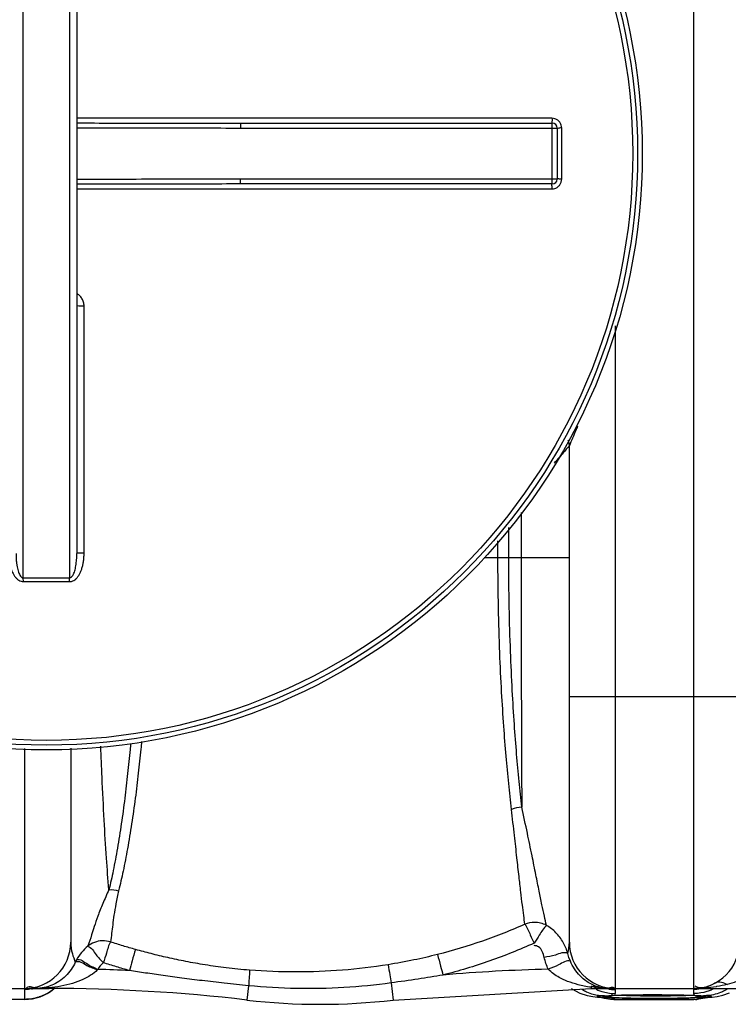
# Model space of a CAD drawing. Units: millimetres. Extents: x 1254 to 4259, y 19057 to 22202.
# Drawn here: x 2457 to 2749, y 19057 to 19462 of the extents above; entities that cross this region are included whole.
import ezdxf

# ---------------------------------------------------------------- set-up
doc = ezdxf.new("R2010")
doc.units = ezdxf.units.MM
doc.layers.add('AM_5', color=3, linetype='Continuous', lineweight=25)
doc.layers.add('körperlinien dünn', color=1, linetype='Continuous', lineweight=25)
doc.styles.get("Standard").update_dxf_attribs({"font": 'ARIAL.TTF'})
doc.dimstyles.new('AM_DIN$0', dxfattribs={"dimtxt": 50, "dimasz": 65, "dimexe": 25, "dimexo": 1, "dimgap": 15, "dimtad": 1, "dimdec": 0, "dimdsep": 46, "dimtxsty": 'STANDARD', "dimcen": 0, "dimclrd": 256, "dimclre": 256, "dimclrt": 2, "dimadec": 0, "dimazin": 2, "dimtp": 0.1, "dimtm": 0.1, "dimtfac": 0.71, "dimtdec": 0, "dimtmove": 0, "dimatfit": 3, "dimfxl": 1, "dimlwd": -1, "dimlwe": -1, "dimarcsym": 0})

# ---------------------------------------------------------------- blocks, each defined once
blk = doc.blocks.new('*D1425')
at = {"layer": 'AM_5'}
for p, q in [((2068.19, 19460.93), (2068.19, 20032.34)), ((3718.19, 19460.93), (3718.19, 20032.34)), ((3653.19, 20007.34), (2133.19, 20007.34))]:
    blk.add_line(p, q, dxfattribs=at)
for points in [[(2133.19, 20018.18), (2133.19, 19996.51), (2068.19, 20007.34)], [(3653.19, 20018.18), (3653.19, 19996.51), (3718.19, 20007.34)]]:
    blk.add_solid(points, dxfattribs=at)
at = {"layer": 'DEFPOINTS', "color": 0}
for p in [(2068.19, 20007.34), (2068.19, 19459.93), (3718.19, 19459.93)]:
    blk.add_point(p, dxfattribs=at)
at = {"layer": 'AM_5', "color": 2, "insert": (2923.47, 20047.87), "char_height": 50, "attachment_point": 5}
blk.add_mtext('1650', dxfattribs=at)

msp = doc.modelspace()

# ---------------------------------------------------------------- linework, layer by layer
at = {"layer": 'körperlinien dünn'}
for p, q in [((2734.19, 19749.93), (2734.19, 19063.93)), ((2458.69, 19232.6), (2458.69, 19581.26)), ((2477.69, 19581.26), (2477.69, 19232.6)), ((2480.69, 19571.25), (2480.69, 19242.61)), ((2676.05, 19421.42), (2480.69, 19421.42)), ((2548, 19419.43), (2548, 19417.43)), ((2548, 19419.43), (2676.19, 19419.43)), ((2548, 19417.43), (2678.19, 19417.43)), ((2676.19, 19394.43), (2676.19, 19419.43)), ((2678.19, 19417.43), (2678.19, 19396.43)), ((2680.05, 19396.43), (2680.05, 19417.42)), ((2548, 19394.43), (2548, 19396.43)), ((2678.19, 19396.43), (2548, 19396.43)), ((2480.69, 19392.44), (2676.05, 19392.44)), ((2676.19, 19394.43), (2548, 19394.43)), ((2483.68, 19242.77), (2483.68, 19344.22)), ((2702.19, 19063.93), (2702.19, 19336.15)), ((2683.19, 19082.93), (2683.19, 19286.93)), ((2663.37, 19259.5), (2663.37, 19240.94)), ((2658.29, 19240.93), (2658.29, 19253.27)), ((2653.84, 19240.93), (2653.84, 19247.82)), ((2648.21, 19240.93), (2683.19, 19240.93)), ((2683.19, 19183.93), (2753.19, 19183.93)), ((2459.19, 19162.54), (2459.19, 19063.93)), ((2478.19, 19162.6), (2478.19, 19082.93)), ((2468.59, 19064.33), (2469.26, 19064.19)), ((2469.26, 19064.19), (2469.26, 19063.93)), ((2551.32, 19065.05), (2550.64, 19059.18)), ((2609.92, 19066.2), (2610.75, 19059.18)), ((2693.05, 19064.68), (2692.13, 19064.43)), ((2692.13, 19064.43), (2692.13, 19063.93)), ((2422.73, 19063.93), (2469.26, 19063.93)), ((2459.19, 19063.5), (2459.19, 19059.43)), ((2463.49, 19063.9), (2464.13, 19063.93)), ((2610.75, 19059.18), (2692.13, 19063.93)), ((2684.04, 19063.93), (2684.23, 19063.78)), ((2684.23, 19063.78), (2687.49, 19062.03)), ((2687.49, 19062.03), (2690.55, 19061.04)), ((2690.55, 19061.04), (2692.86, 19060.61)), ((2692.13, 19063.93), (2734.19, 19063.93)), ((2695.17, 19060.35), (2696.47, 19060.22)), ((2695.18, 19060.35), (2696.83, 19060.29)), ((2695.23, 19060.86), (2696.83, 19061.03)), ((2696.47, 19060.22), (2697.02, 19060.15)), ((2697.05, 19060.29), (2700.64, 19059.48)), ((2699.65, 19061.02), (2700.4, 19061.07)), ((2700.4, 19061.07), (2701.27, 19061.11)), ((2701.27, 19061.11), (2702.24, 19061.15)), ((2702.19, 19061.84), (2702.19, 19063.5)), ((2702.24, 19061.15), (2703.32, 19061.19)), ((2703.32, 19061.19), (2704.51, 19061.23)), ((2704.51, 19061.23), (2707.18, 19061.3)), ((2707.18, 19061.3), (2710.21, 19061.35)), ((2710.21, 19061.35), (2713.53, 19061.39)), ((2713.53, 19061.39), (2717.06, 19061.4)), ((2717.06, 19061.4), (2720.12, 19061.4)), ((2720.12, 19061.4), (2723.28, 19061.38)), ((2723.28, 19061.38), (2726.24, 19061.35)), ((2726.24, 19061.35), (2728.95, 19061.3)), ((2733.49, 19061.18), (2734.42, 19061.14)), ((2734.19, 19063.5), (2734.19, 19061.84)), ((2734.42, 19063.93), (2768.02, 19063.93)), ((2734.42, 19061.14), (2735.26, 19061.1)), ((2741.15, 19060.48), (2739.56, 19060.29)), ((2741.2, 19060.35), (2739.56, 19060.29)), ((2740.04, 19060.23), (2741.91, 19060.41)), ((2741.22, 19060.35), (2741.2, 19060.35)), ((2741.91, 19060.41), (2743.93, 19060.67)), ((2459.19, 19059.46), (2427.19, 19059.46)), ((2459.19, 19059.43), (2427.19, 19059.43)), ((2700.64, 19059.48), (2702.03, 19059.43)), ((2702.03, 19059.43), (2701.99, 19059.46)), ((2701.99, 19059.46), (2734.39, 19059.46)), ((2734.36, 19059.43), (2702.02, 19059.43)), ((2734.39, 19059.46), (2734.35, 19059.43))]:
    msp.add_line(p, q, dxfattribs=at)
for points in [[(2683.62, 19075.1), (2683.01, 19076.65), (2682.54, 19078.25)], [(2480.54, 19075.68), (2480.3, 19075.22), (2480.07, 19074.76)], [(2489.33, 19071.78), (2489.22, 19071.68), (2489.11, 19071.57)], [(2467.29, 19064.3), (2467.93, 19064.37), (2468.59, 19064.33)], [(2694.81, 19064.62), (2693.94, 19064.74), (2693.05, 19064.68)], [(2462.17, 19063.82), (2462.12, 19063.81), (2462.18, 19063.82), (2462.4, 19063.83), (2462.72, 19063.86), (2463.09, 19063.88), (2463.49, 19063.9)], [(2692.86, 19060.61), (2694.83, 19060.38), (2695.18, 19060.35)], [(2696.83, 19060.29), (2695.23, 19060.48), (2694.69, 19060.67), (2695.23, 19060.86)], [(2697.72, 19060.83), (2698.04, 19060.88), (2698.46, 19060.93), (2699, 19060.97), (2699.65, 19061.02)], [(2728.95, 19061.3), (2731.38, 19061.25), (2732.47, 19061.21), (2733.49, 19061.18)], [(2734.35, 19059.43), (2735.83, 19059.48), (2741.13, 19060.72)], [(2735.26, 19061.1), (2736.02, 19061.06), (2736.7, 19061.02), (2737.28, 19060.98)], [(2737.28, 19060.98), (2737.79, 19060.94), (2738.2, 19060.9), (2738.53, 19060.85), (2738.76, 19060.82), (2738.78, 19060.81)], [(2739.14, 19060.12), (2739.23, 19060.13), (2740.04, 19060.23)], [(2739.56, 19061.03), (2741.15, 19060.86), (2741.69, 19060.67), (2741.15, 19060.48)], [(2743.93, 19060.67), (2746.25, 19061.14), (2749, 19062.08)]]:
    msp.add_lwpolyline(points, dxfattribs=at)
for radius in [245, 243.04, 241.07]:
    msp.add_circle((2468.19, 19406.93), radius, dxfattribs=at)
for centre, radius, start, end in [((2676.19, 19417.43), 2, 0, 90), ((2676.19, 19396.43), 2, 270, 0), ((2677.19, 19286.93), 6, 0, 21.4169), ((2459.19, 19082.93), 19, 270, 0), ((2702.19, 19082.93), 19, 180, 270), ((2734.19, 19082.93), 19, 270, 0), ((2469.26, 18363.93), 708.14, 87.32421, 88.37551), ((2692.13, 18363.93), 708.14, 91.425, 94.93354), ((2459.19, 19078.43), 19, 270, 309.2648), ((2469.26, 18363.93), 700, 83.32357, 90), ((2580.69, 19315.93), 258.5, 263.3236, 276.6764)]:
    msp.add_arc(centre, radius, start, end, dxfattribs=at)
for points, knots in [([(2676.05, 19421.42), (2676.05, 19421.09), (2676.19, 19420.58), (2675.86, 19419.43), (2676.19, 19419.43)], [0, 0, 0, 0, 0.996089, 1.997706, 1.997706, 1.997706, 1.997706]), ([(2680.05, 19417.42), (2680.05, 19417.84), (2679.92, 19418.68), (2679.34, 19419.81), (2678.44, 19420.71), (2677.31, 19421.28), (2676.47, 19421.42), (2676.05, 19421.42)], [0, 0, 0, 0, 1.247455, 2.498304, 3.749996, 4.998679, 6.2531, 6.2531, 6.2531, 6.2531]), ([(2480.69, 19419.5), (2485.57, 19419.49), (2496.75, 19419.48), (2513.81, 19419.46), (2531.37, 19419.44), (2542.63, 19419.43), (2548, 19419.43)], [0, 0, 0, 0, 14.644572, 33.515286, 51.198063, 67.310142, 67.310142, 67.310142, 67.310142]), ([(2480.69, 19417.56), (2485.57, 19417.56), (2496.74, 19417.54), (2513.81, 19417.49), (2531.36, 19417.44), (2542.63, 19417.43), (2548, 19417.43)], [0, 0, 0, 0, 14.640324, 33.50991, 51.194089, 67.310252, 67.310252, 67.310252, 67.310252]), ([(2680.05, 19417.42), (2679.74, 19417.42), (2679.28, 19417.58), (2678.19, 19417.12), (2678.19, 19417.43)], [0, 0, 0, 0, 0.939248, 1.85878, 1.85878, 1.85878, 1.85878]), ([(2548, 19396.43), (2542.92, 19396.43), (2532.31, 19396.41), (2515.78, 19396.37), (2498.42, 19396.32), (2486.59, 19396.3), (2480.69, 19396.29)], [0, 0, 0, 0, 15.254868, 31.819379, 49.608702, 67.310255, 67.310255, 67.310255, 67.310255]), ([(2676.05, 19392.44), (2676.47, 19392.44), (2677.31, 19392.57), (2678.44, 19393.15), (2679.34, 19394.05), (2679.92, 19395.18), (2680.05, 19396.02), (2680.05, 19396.43)], [0, 0, 0, 0, 1.250773, 2.503921, 3.755278, 5.001407, 6.253101, 6.253101, 6.253101, 6.253101]), ([(2680.05, 19396.43), (2679.74, 19396.43), (2679.28, 19396.28), (2678.19, 19396.73), (2678.19, 19396.43)], [0, 0, 0, 0, 0.939234, 1.85878, 1.85878, 1.85878, 1.85878]), ([(2548, 19394.43), (2542.92, 19394.43), (2532.31, 19394.42), (2515.78, 19394.4), (2498.43, 19394.37), (2486.59, 19394.36), (2480.69, 19394.36)], [0, 0, 0, 0, 15.250923, 31.813916, 49.604021, 67.310143, 67.310143, 67.310143, 67.310143]), ([(2676.05, 19392.44), (2676.05, 19392.77), (2676.19, 19393.27), (2675.86, 19394.43), (2676.19, 19394.43)], [0, 0, 0, 0, 0.996105, 1.997706, 1.997706, 1.997706, 1.997706]), ([(2483.68, 19344.22), (2483.68, 19344.78), (2483.52, 19345.88), (2482.87, 19347.39), (2481.91, 19348.61), (2481.1, 19349.23), (2480.7, 19349.46)], [0, 0, 0, 0, 1.671097, 3.301298, 4.879589, 6.290846, 6.290846, 6.290846, 6.290846]), ([(2483.68, 19344.22), (2483.3, 19344.22), (2482.54, 19344.27), (2481.75, 19344.07), (2480.69, 19344.45), (2480.69, 19344.16)], [0, 0, 0, 0, 1.143302, 2.111414, 2.985741, 2.985741, 2.985741, 2.985741]), ([(2686.51, 19294.88), (2686.29, 19294.31), (2685.21, 19291.65), (2684.1, 19289), (2683.19, 19286.93)], [0, 0, 0, 0, 1.837435, 8.620872, 8.620872, 8.620872, 8.620872]), ([(2683.19, 19286.93), (2682.36, 19285.94), (2680.37, 19283.6), (2678.27, 19281.23), (2677.01, 19279.84), (2676.95, 19279.77)], [0, 0, 0, 0, 3.871489, 9.217909, 9.497689, 9.497689, 9.497689, 9.497689]), ([(2452.71, 19242.77), (2452.71, 19242.09), (2452.76, 19240.8), (2453, 19238.95), (2453.36, 19237.28), (2453.83, 19235.79), (2454.41, 19234.47), (2455.08, 19233.32), (2455.86, 19232.37), (2456.74, 19231.63), (2457.7, 19231.16), (2458.38, 19231.06), (2458.7, 19231.06)], [0, 0, 0, 0, 2.030692, 3.885107, 5.581727, 7.140511, 8.57478, 9.896659, 11.116003, 12.253767, 13.314002, 14.282689, 14.282689, 14.282689, 14.282689]), ([(2455.69, 19242.61), (2455.69, 19242.02), (2455.72, 19240.91), (2455.84, 19239.32), (2456.02, 19237.89), (2456.25, 19236.62), (2456.53, 19235.5), (2456.87, 19234.53), (2457.37, 19233.45), (2458.1, 19232.59), (2458.69, 19232.6)], [0, 0, 0, 0, 1.753266, 3.339971, 4.771961, 6.06218, 7.216594, 8.237965, 9.123618, 10.910444, 10.910444, 10.910444, 10.910444]), ([(2477.68, 19231.06), (2477.98, 19231.06), (2478.59, 19231.14), (2479.47, 19231.53), (2480.28, 19232.14), (2481.02, 19232.94), (2481.67, 19233.91), (2482.24, 19235.03), (2482.73, 19236.29), (2483.13, 19237.69), (2483.43, 19239.25), (2483.63, 19240.96), (2483.68, 19242.15), (2483.68, 19242.77)], [0, 0, 0, 0, 0.888641, 1.830122, 2.844158, 3.923725, 5.08414, 6.329906, 7.67552, 9.131926, 10.711571, 12.425565, 14.285509, 14.285509, 14.285509, 14.285509]), ([(2477.69, 19232.6), (2478.01, 19232.59), (2478.77, 19233.05), (2479.29, 19234.02), (2479.7, 19235.03), (2479.98, 19235.97), (2480.22, 19237.04), (2480.42, 19238.24), (2480.57, 19239.58), (2480.67, 19241.04), (2480.69, 19242.07), (2480.69, 19242.61)], [0, 0, 0, 0, 0.966356, 2.376607, 3.253182, 4.237115, 5.333584, 6.547157, 7.884988, 9.353634, 10.95989, 10.95989, 10.95989, 10.95989]), ([(2483.68, 19242.77), (2483.3, 19242.77), (2482.54, 19242.8), (2481.74, 19242.62), (2480.69, 19242.9), (2480.69, 19242.61)], [0, 0, 0, 0, 1.143358, 2.11203, 2.992884, 2.992884, 2.992884, 2.992884]), ([(2659.42, 19137.5), (2659, 19141.02), (2658.21, 19148.29), (2657.16, 19159.67), (2656.18, 19172.2), (2655.28, 19186.37), (2654.52, 19202.57), (2653.97, 19220.99), (2653.84, 19234.02), (2653.84, 19240.93)], [0, 0, 0, 0, 10.65409, 21.932442, 34.290699, 48.335411, 64.542597, 82.921893, 103.635368, 103.635368, 103.635368, 103.635368]), ([(2663.63, 19138.45), (2663.23, 19141.96), (2662.47, 19149.19), (2661.47, 19160.51), (2660.53, 19172.94), (2659.67, 19186.99), (2658.94, 19203.02), (2658.42, 19221.24), (2658.29, 19234.11), (2658.29, 19240.93)], [0, 0, 0, 0, 10.603574, 21.811981, 34.080426, 48.002888, 64.043751, 82.214905, 102.676007, 102.676007, 102.676007, 102.676007]), ([(2663.37, 19240.94), (2663.37, 19233.53), (2663.38, 19218.84), (2663.41, 19197.18), (2663.47, 19176.39), (2663.54, 19156.91), (2663.6, 19144.41), (2663.63, 19138.45)], [0, 0, 0, 0, 22.228265, 44.055128, 64.993523, 84.605066, 102.492972, 102.492972, 102.492972, 102.492972]), ([(2458.69, 19232.6), (2459.75, 19232.6), (2461.86, 19232.61), (2465.03, 19232.62), (2467.14, 19232.62), (2468.19, 19232.62)], [0, 0, 0, 0, 3.166488, 6.333783, 9.500037, 9.500037, 9.500037, 9.500037]), ([(2458.7, 19231.06), (2458.7, 19231.41), (2458.7, 19231.92), (2458.69, 19232.44), (2458.69, 19232.6)], [0, 0, 0, 0, 1.05986, 1.53657, 1.53657, 1.53657, 1.53657]), ([(2458.7, 19231.06), (2459.76, 19231.06), (2461.87, 19231.07), (2465.03, 19231.08), (2467.14, 19231.08), (2468.19, 19231.08)], [0, 0, 0, 0, 3.163248, 6.327528, 9.490548, 9.490548, 9.490548, 9.490548]), ([(2468.19, 19232.62), (2469.25, 19232.62), (2471.36, 19232.62), (2474.53, 19232.61), (2476.64, 19232.6), (2477.69, 19232.6)], [0, 0, 0, 0, 3.166373, 6.333628, 9.500037, 9.500037, 9.500037, 9.500037]), ([(2468.19, 19231.08), (2469.25, 19231.08), (2471.36, 19231.08), (2474.52, 19231.07), (2476.63, 19231.06), (2477.68, 19231.06)], [0, 0, 0, 0, 3.163141, 6.327327, 9.490548, 9.490548, 9.490548, 9.490548]), ([(2477.68, 19231.06), (2477.68, 19231.41), (2477.69, 19231.92), (2477.69, 19232.44), (2477.69, 19232.6)], [0, 0, 0, 0, 1.059923, 1.536647, 1.536647, 1.536647, 1.536647]), ([(2507.31, 19165.41), (2507.21, 19164.37), (2506.8, 19160.03), (2505.98, 19152.26), (2504.74, 19142.01), (2503.29, 19131.66), (2501.62, 19121.65), (2499.84, 19112.49), (2498.53, 19106.76), (2497.85, 19104.1)], [0, 0, 0, 0, 3.15138, 13.069822, 23.452607, 34.098254, 44.443262, 53.877147, 62.091612, 62.091612, 62.091612, 62.091612]), ([(2493.9, 19104.45), (2493.52, 19108.79), (2492.8, 19118.32), (2491.87, 19133.75), (2491.13, 19149.07), (2490.72, 19159.2), (2490.57, 19163.44)], [0, 0, 0, 0, 13.06828, 28.695845, 46.359302, 59.096812, 59.096812, 59.096812, 59.096812]), ([(2502.8, 19164.49), (2502.73, 19163.69), (2502.36, 19159.62), (2501.6, 19152.14), (2500.43, 19141.97), (2499.04, 19131.71), (2497.47, 19121.8), (2495.78, 19112.74), (2494.54, 19107.07), (2493.9, 19104.45)], [0, 0, 0, 0, 2.398141, 12.253877, 22.558131, 33.101375, 43.330632, 52.646258, 60.745597, 60.745597, 60.745597, 60.745597]), ([(2664.93, 19090.33), (2664.76, 19091.51), (2664.4, 19094.14), (2663.84, 19098.54), (2663.2, 19103.9), (2662.46, 19110.37), (2661.59, 19118.11), (2660.57, 19127.3), (2659.82, 19133.92), (2659.42, 19137.5)], [0, 0, 0, 0, 3.564318, 7.956119, 13.302796, 19.759982, 27.503555, 36.680283, 47.486635, 47.486635, 47.486635, 47.486635]), ([(2673.77, 19089.87), (2673.48, 19091.14), (2672.85, 19093.96), (2671.87, 19098.65), (2670.72, 19104.28), (2669.37, 19110.99), (2667.77, 19118.92), (2665.86, 19128.22), (2664.41, 19134.87), (2663.63, 19138.45)], [0, 0, 0, 0, 3.918846, 8.666059, 14.365928, 21.16101, 29.202766, 38.639325, 49.624552, 49.624552, 49.624552, 49.624552]), ([(2493.9, 19104.45), (2492.96, 19102.61), (2491.52, 19098.96), (2489.33, 19093.99), (2487.9, 19089.65), (2486.69, 19085.52), (2485.82, 19082.87), (2485.28, 19081.36)], [0, 0, 0, 0, 6.179104, 11.747842, 16.301078, 19.862331, 24.666404, 24.666404, 24.666404, 24.666404]), ([(2497.85, 19104.1), (2497.45, 19102.3), (2496.79, 19098.94), (2495.98, 19094.27), (2495.28, 19089.06), (2494.86, 19085.4), (2494.55, 19083.04)], [0, 0, 0, 0, 5.548722, 10.266635, 14.200331, 21.325661, 21.325661, 21.325661, 21.325661]), ([(2664.93, 19090.33), (2659.21, 19087.77), (2647.39, 19083.08), (2635.2, 19079.45), (2628.97, 19077.87)], [0, 0, 0, 0, 18.81449, 38.095332, 38.095332, 38.095332, 38.095332]), ([(2673.77, 19089.87), (2672.28, 19090.67), (2669.21, 19091.42), (2666.17, 19090.83), (2664.93, 19090.33)], [0, 0, 0, 0, 5.063152, 9.061254, 9.061254, 9.061254, 9.061254]), ([(2664.93, 19090.33), (2665.82, 19088.94), (2666.96, 19086.28), (2668.17, 19083.67), (2668.7, 19082.57)], [0, 0, 0, 0, 4.956859, 8.633862, 8.633862, 8.633862, 8.633862]), ([(2673.77, 19089.87), (2672.54, 19088.73), (2671.07, 19086.08), (2669.43, 19083.63), (2668.7, 19082.57)], [0, 0, 0, 0, 5.017505, 8.893205, 8.893205, 8.893205, 8.893205]), ([(2680.65, 19082.88), (2679.83, 19084.31), (2677.82, 19086.98), (2675.19, 19089.04), (2673.77, 19089.87)], [0, 0, 0, 0, 4.965645, 9.893664, 9.893664, 9.893664, 9.893664]), ([(2478.19, 19082.93), (2478.19, 19081.34), (2478.62, 19078.52), (2479.58, 19075.88), (2480.07, 19074.76)], [0, 0, 0, 0, 4.771578, 8.42101, 8.42101, 8.42101, 8.42101]), ([(2494.55, 19083.04), (2493.46, 19083.39), (2490.15, 19083.86), (2486.81, 19082.59), (2485.14, 19081.25)], [0, 0, 0, 0, 3.432742, 9.844913, 9.844913, 9.844913, 9.844913]), ([(2485.14, 19081.25), (2486.76, 19081), (2488.38, 19077.58), (2490.55, 19075.57), (2491.58, 19074.51)], [0, 0, 0, 0, 4.891707, 9.319786, 9.319786, 9.319786, 9.319786]), ([(2494.55, 19083.04), (2493.66, 19081.69), (2493.05, 19078.64), (2492.05, 19075.82), (2491.58, 19074.51)], [0, 0, 0, 0, 4.855176, 9.036074, 9.036074, 9.036074, 9.036074]), ([(2504.87, 19079.93), (2503.14, 19080.41), (2499.69, 19081.41), (2496.26, 19082.49), (2494.55, 19083.04)], [0, 0, 0, 0, 5.400002, 10.787897, 10.787897, 10.787897, 10.787897]), ([(2668.7, 19082.57), (2662.74, 19079.86), (2650.43, 19074.93), (2637.73, 19071.1), (2631.23, 19069.44)], [0, 0, 0, 0, 19.628856, 39.742682, 39.742682, 39.742682, 39.742682]), ([(2672.86, 19076.66), (2672.47, 19078.26), (2671.73, 19080.9), (2669.33, 19081.53), (2668.7, 19081.53)], [0, 0, 0, 0, 4.94226, 6.857059, 6.857059, 6.857059, 6.857059]), ([(2480.54, 19075.68), (2482.07, 19076.32), (2485.15, 19073.49), (2487.96, 19072.51), (2489.33, 19071.78)], [0, 0, 0, 0, 4.976062, 9.629065, 9.629065, 9.629065, 9.629065]), ([(2504.87, 19079.93), (2504.27, 19078.43), (2503.54, 19075.5), (2502.69, 19072.62), (2502.31, 19071.29)], [0, 0, 0, 0, 4.857408, 9.007937, 9.007937, 9.007937, 9.007937]), ([(2551.7, 19071.45), (2548.51, 19071.7), (2542.4, 19072.31), (2533.64, 19073.54), (2525.62, 19074.97), (2518.22, 19076.52), (2511.37, 19078.17), (2506.98, 19079.34), (2504.87, 19079.93)], [0, 0, 0, 0, 9.61721, 18.409922, 26.511787, 34.048156, 41.09782, 47.66203, 47.66203, 47.66203, 47.66203]), ([(2628.97, 19077.87), (2625.76, 19077.06), (2619.01, 19075.5), (2612.21, 19074.25), (2608.65, 19073.69)], [0, 0, 0, 0, 9.939812, 20.750927, 20.750927, 20.750927, 20.750927]), ([(2628.97, 19077.87), (2629.45, 19076.3), (2630.17, 19073.48), (2630.91, 19070.67), (2631.23, 19069.44)], [0, 0, 0, 0, 4.926767, 8.731814, 8.731814, 8.731814, 8.731814]), ([(2682.54, 19078.25), (2681.1, 19079.17), (2677.44, 19077.35), (2674.38, 19077.03), (2672.86, 19076.66)], [0, 0, 0, 0, 5.13757, 9.827293, 9.827293, 9.827293, 9.827293]), ([(2480.07, 19074.76), (2479.58, 19073.71), (2478.41, 19071.67), (2476.15, 19068.97), (2473.45, 19066.76), (2471.4, 19065.67), (2470.35, 19065.24)], [0, 0, 0, 0, 3.500802, 7.007309, 10.509606, 13.912879, 13.912879, 13.912879, 13.912879]), ([(2480.07, 19074.76), (2481.41, 19075.72), (2484.93, 19072.98), (2487.71, 19072.23), (2489.11, 19071.57)], [0, 0, 0, 0, 4.960918, 9.61171, 9.61171, 9.61171, 9.61171]), ([(2502.31, 19071.29), (2500.52, 19071.79), (2496.93, 19072.82), (2493.36, 19073.94), (2491.57, 19074.51)], [0, 0, 0, 0, 5.581016, 11.220019, 11.220019, 11.220019, 11.220019]), ([(2608.65, 19073.69), (2602.42, 19072.7), (2589.85, 19071.21), (2570.81, 19070.46), (2558.07, 19070.96), (2551.7, 19071.45)], [0, 0, 0, 0, 18.911573, 37.949696, 57.10787, 57.10787, 57.10787, 57.10787]), ([(2608.65, 19073.69), (2608.92, 19072.31), (2609.33, 19069.81), (2609.74, 19067.31), (2609.94, 19066.21)], [0, 0, 0, 0, 4.22259, 7.59074, 7.59074, 7.59074, 7.59074]), ([(2683.62, 19075.1), (2682.07, 19075.74), (2678.85, 19073.31), (2675.93, 19072.47), (2674.52, 19071.84)], [0, 0, 0, 0, 5.037185, 9.677219, 9.677219, 9.677219, 9.677219]), ([(2694.81, 19064.63), (2693.64, 19065), (2691, 19066.16), (2686.85, 19069.47), (2684.59, 19072.92), (2683.62, 19075.1)], [0, 0, 0, 0, 3.66315, 8.591895, 15.733312, 15.733312, 15.733312, 15.733312]), ([(2489.11, 19071.57), (2487.46, 19069.88), (2484.04, 19067.81), (2478.84, 19065.9), (2475.74, 19065.17), (2474.11, 19064.87)], [0, 0, 0, 0, 7.101246, 11.649197, 16.627243, 16.627243, 16.627243, 16.627243]), ([(2551.32, 19065.05), (2547.99, 19065.37), (2541.62, 19066.04), (2532.47, 19067.1), (2524.07, 19068.16), (2516.31, 19069.22), (2509.13, 19070.25), (2504.53, 19070.95), (2502.31, 19071.29)], [0, 0, 0, 0, 10.043993, 19.21783, 27.643424, 35.443998, 42.699503, 49.413248, 49.413248, 49.413248, 49.413248]), ([(2551.7, 19071.45), (2551.7, 19070.3), (2551.53, 19068.16), (2551.39, 19066.03), (2551.39, 19065.05)], [0, 0, 0, 0, 3.470169, 6.412881, 6.412881, 6.412881, 6.412881]), ([(2631.23, 19069.44), (2627.84, 19068.88), (2620.75, 19067.75), (2613.64, 19066.72), (2609.92, 19066.2)], [0, 0, 0, 0, 10.293833, 21.550233, 21.550233, 21.550233, 21.550233]), ([(2689.31, 19064.9), (2688.46, 19065.07), (2686.13, 19065.6), (2682.65, 19066.69), (2678.42, 19068.62), (2675.8, 19070.47), (2674.52, 19071.84)], [0, 0, 0, 0, 2.606909, 7.148686, 10.920233, 16.558133, 16.558133, 16.558133, 16.558133]), ([(2760.71, 19072.06), (2759.44, 19070.71), (2756.56, 19068.69), (2752.17, 19066.78), (2749.38, 19065.93), (2748.09, 19065.6)], [0, 0, 0, 0, 5.571556, 10.349217, 14.324725, 14.324725, 14.324725, 14.324725]), ([(2461.71, 19064.62), (2461.03, 19064.77), (2459.8, 19064.36), (2459.83, 19063.63), (2459.83, 19063.61)], [0, 0, 0, 0, 2.109189, 2.177218, 2.177218, 2.177218, 2.177218]), ([(2609.92, 19066.2), (2603.49, 19065.32), (2590.51, 19064.04), (2570.92, 19063.65), (2557.85, 19064.41), (2551.32, 19065.05)], [0, 0, 0, 0, 19.487857, 39.066655, 58.730107, 58.730107, 58.730107, 58.730107]), ([(2748.09, 19065.6), (2746.69, 19065.24), (2745.16, 19064.92), (2743.62, 19064.67), (2743.5, 19064.65)], [0, 0, 0, 0, 4.337172, 4.690081, 4.690081, 4.690081, 4.690081]), ([(2698.18, 19060.37), (2697.8, 19060.41), (2696.58, 19060.49), (2697.33, 19060.72), (2697.47, 19060.74)], [0, 0, 0, 0, 1.134256, 1.555535, 1.555535, 1.555535, 1.555535]), ([(2718.19, 19059.79), (2716.19, 19059.79), (2712.18, 19059.81), (2706.53, 19059.92), (2702.88, 19060.05), (2701.24, 19060.15)], [0, 0, 0, 0, 6.009682, 12.025825, 16.959622, 16.959622, 16.959622, 16.959622]), ([(2706.02, 19061.27), (2707.77, 19061.3), (2710.34, 19061.36), (2712.91, 19061.39), (2713.74, 19061.39)], [0, 0, 0, 0, 5.247737, 7.720589, 7.720589, 7.720589, 7.720589]), ([(2718.19, 19060.79), (2716.28, 19060.79), (2712.46, 19060.81), (2708.64, 19060.9), (2706.73, 19060.95)], [0, 0, 0, 0, 5.732985, 11.46496, 11.46496, 11.46496, 11.46496]), ([(2729.78, 19060.95), (2728.11, 19060.92), (2725.66, 19060.85), (2723.22, 19060.81), (2722.43, 19060.8)], [0, 0, 0, 0, 4.995519, 7.348531, 7.348531, 7.348531, 7.348531]), ([(2738.32, 19060.9), (2738.66, 19060.86), (2739.77, 19060.78), (2739.05, 19060.57), (2738.91, 19060.54)], [0, 0, 0, 0, 1.01657, 1.448878, 1.448878, 1.448878, 1.448878]), ([(2732.97, 19060.02), (2732.1, 19059.98), (2729.48, 19059.94), (2724.55, 19059.81), (2720.5, 19059.79), (2718.19, 19059.79)], [0, 0, 0, 0, 2.622572, 7.865452, 14.783606, 14.783606, 14.783606, 14.783606])]:
    msp.add_open_spline(points, degree=3, knots=knots, dxfattribs=at)
for points in [[(2663.63, 19138.45), (2662.19, 19138.33), (2660.76, 19138.02), (2659.42, 19137.5)], [(2493.88, 19104.52), (2495.21, 19104.6), (2496.57, 19104.46), (2497.86, 19104.1)], [(2485.28, 19081.36), (2484.32, 19080.58), (2483.43, 19079.7), (2482.63, 19078.76)], [(2682.54, 19078.25), (2682.12, 19079.86), (2681.48, 19081.43), (2680.65, 19082.88)], [(2682.54, 19078.25), (2682.95, 19079.77), (2683.19, 19081.35), (2683.19, 19082.93)], [(2482.63, 19078.76), (2481.84, 19077.8), (2481.14, 19076.77), (2480.54, 19075.68)], [(2674.52, 19071.84), (2673.83, 19073.39), (2673.27, 19075.01), (2672.86, 19076.66)], [(2491.57, 19074.51), (2490.66, 19073.76), (2489.89, 19072.82), (2489.33, 19071.78)], [(2464.47, 19064.25), (2463.46, 19063.96), (2462.42, 19063.75), (2461.37, 19063.63)], [(2462.7, 19064.33), (2462.38, 19064.45), (2462.05, 19064.55), (2461.71, 19064.62)], [(2463.73, 19063.93), (2463.39, 19064.07), (2463.05, 19064.21), (2462.7, 19064.33)], [(2467.29, 19064.3), (2466.69, 19064.17), (2466.09, 19064.08), (2465.48, 19064.02)], [(2469.26, 19064.19), (2468.32, 19064.1), (2467.39, 19064.04), (2466.46, 19063.99)], [(2469, 19064.75), (2468.44, 19064.57), (2467.87, 19064.42), (2467.29, 19064.3)], [(2470.35, 19065.24), (2469.91, 19065.06), (2469.46, 19064.89), (2469, 19064.75)], [(2474.11, 19064.87), (2472.5, 19064.57), (2470.88, 19064.35), (2469.26, 19064.19)], [(2692.13, 19064.43), (2691.19, 19064.56), (2690.25, 19064.72), (2689.31, 19064.9)], [(2695.06, 19064.11), (2694.12, 19064.24), (2693.18, 19064.48), (2692.31, 19064.85)], [(2695.74, 19064.37), (2695.43, 19064.46), (2695.14, 19064.58), (2694.85, 19064.71)], [(2696.65, 19064.14), (2696.35, 19064.2), (2696.04, 19064.28), (2695.74, 19064.37)], [(2697.58, 19064.01), (2697.27, 19064.04), (2696.96, 19064.08), (2696.65, 19064.14)], [(2702.19, 19063.6), (2702.13, 19064.46), (2700.49, 19064.44), (2699.67, 19064.19)], [(2737.56, 19064.21), (2736.65, 19064.21), (2735.72, 19064.45), (2734.92, 19064.88)], [(2739.9, 19064.63), (2739.15, 19064.38), (2738.35, 19064.21), (2737.56, 19064.21)], [(2739.28, 19064.13), (2739.09, 19064.12), (2738.91, 19064.1), (2738.72, 19064.09)], [(2743.5, 19064.65), (2742.1, 19064.42), (2740.69, 19064.25), (2739.28, 19064.13)], [(2740.23, 19064.75), (2740.12, 19064.71), (2740.01, 19064.67), (2739.9, 19064.63)], [(2743.3, 19066.25), (2742.3, 19065.71), (2741.29, 19065.15), (2740.23, 19064.75)], [(2743.3, 19066.25), (2744.72, 19067.03), (2746.72, 19066.45), (2748.09, 19065.6)], [(2461.37, 19063.63), (2460.65, 19063.54), (2459.92, 19063.5), (2459.19, 19063.5)], [(2465.06, 19060.39), (2463.18, 19059.78), (2461.17, 19059.46), (2459.19, 19059.46)], [(2459.83, 19063.61), (2459.83, 19063.58), (2459.83, 19063.56), (2459.83, 19063.54)], [(2465.48, 19064.02), (2464.88, 19063.96), (2464.27, 19063.93), (2463.67, 19063.93)], [(2466.46, 19063.99), (2465.53, 19063.95), (2464.6, 19063.93), (2463.67, 19063.93)], [(2465.4, 19060.5), (2465.29, 19060.46), (2465.18, 19060.42), (2465.06, 19060.39)], [(2466.11, 19060.76), (2465.88, 19060.67), (2465.64, 19060.58), (2465.4, 19060.5)], [(2468.52, 19061.9), (2467.75, 19061.47), (2466.94, 19061.08), (2466.11, 19060.76)], [(2470.36, 19063.08), (2469.77, 19062.65), (2469.16, 19062.26), (2468.52, 19061.9)], [(2471.18, 19063.72), (2470.92, 19063.5), (2470.64, 19063.29), (2470.36, 19063.08)], [(2688.27, 19063.67), (2688.36, 19063.61), (2688.46, 19063.55), (2688.55, 19063.49)], [(2688.55, 19063.49), (2689.11, 19063.15), (2689.69, 19062.83), (2690.28, 19062.56)], [(2690.28, 19062.56), (2691.16, 19062.15), (2692.09, 19061.81), (2693.03, 19061.56)], [(2693.03, 19061.56), (2693.37, 19061.47), (2693.71, 19061.4), (2694.05, 19061.33)], [(2694.05, 19061.33), (2694.77, 19061.19), (2695.49, 19061.1), (2696.22, 19061.06)], [(2694.16, 19063.62), (2694.41, 19063.51), (2694.67, 19063.4), (2694.92, 19063.29)], [(2694.92, 19063.29), (2695.47, 19063.06), (2696.03, 19062.86), (2696.6, 19062.69)], [(2696.51, 19063.97), (2696.03, 19063.99), (2695.54, 19064.04), (2695.06, 19064.11)], [(2696.22, 19061.06), (2696.42, 19061.04), (2696.63, 19061.04), (2696.83, 19061.03)], [(2697.96, 19063.93), (2697.48, 19063.93), (2697, 19063.94), (2696.51, 19063.97)], [(2696.6, 19062.69), (2697.4, 19062.44), (2698.23, 19062.25), (2699.06, 19062.11)], [(2696.83, 19061.03), (2696.94, 19061.04), (2697.06, 19061.04), (2697.17, 19061.04)], [(2697.03, 19060.27), (2696.97, 19060.28), (2696.9, 19060.28), (2696.83, 19060.29)], [(2696.99, 19060.12), (2697.11, 19060.08), (2697.23, 19060.05), (2697.35, 19060.02)], [(2697.45, 19060.25), (2697.31, 19060.25), (2697.17, 19060.26), (2697.03, 19060.27)], [(2697.17, 19061.04), (2697.42, 19061.03), (2697.67, 19061), (2697.92, 19060.97)], [(2697.88, 19060.23), (2697.73, 19060.23), (2697.59, 19060.24), (2697.45, 19060.25)], [(2697.47, 19060.74), (2697.55, 19060.76), (2697.64, 19060.77), (2697.73, 19060.79)], [(2698.49, 19063.94), (2698.19, 19063.96), (2697.88, 19063.98), (2697.58, 19064.01)], [(2697.73, 19060.79), (2698.11, 19060.85), (2698.49, 19060.89), (2698.88, 19060.93)], [(2700.29, 19060.02), (2699.5, 19060.16), (2698.68, 19060.19), (2697.88, 19060.23)], [(2697.92, 19060.97), (2698.9, 19060.83), (2700.84, 19060.46), (2700.84, 19061.45)], [(2699.41, 19063.93), (2698.93, 19063.93), (2698.44, 19063.93), (2697.96, 19063.93)], [(2701.24, 19060.15), (2700.22, 19060.2), (2699.2, 19060.26), (2698.18, 19060.37)], [(2699.41, 19063.93), (2699.1, 19063.93), (2698.8, 19063.93), (2698.49, 19063.94)], [(2698.88, 19060.93), (2699.57, 19061), (2700.26, 19061.05), (2700.95, 19061.1)], [(2699.06, 19062.11), (2699.96, 19061.96), (2700.88, 19061.87), (2701.79, 19061.85)], [(2699.38, 19063.71), (2699.59, 19063.68), (2699.8, 19063.65), (2700.01, 19063.63)], [(2700.01, 19063.63), (2700.74, 19063.54), (2701.46, 19063.5), (2702.19, 19063.5)], [(2700.82, 19061.61), (2700.82, 19061.62), (2700.82, 19061.63), (2700.82, 19061.63)], [(2700.84, 19061.45), (2700.84, 19061.5), (2700.83, 19061.56), (2700.82, 19061.61)], [(2700.95, 19061.1), (2701.76, 19061.15), (2702.58, 19061.2), (2703.39, 19061.22)], [(2701.79, 19061.85), (2701.93, 19061.85), (2702.06, 19061.84), (2702.19, 19061.84)], [(2706.73, 19060.95), (2705.16, 19060.99), (2703.6, 19061.05), (2702.04, 19061.14)], [(2702.19, 19063.5), (2702.19, 19063.54), (2702.19, 19063.57), (2702.19, 19063.6)], [(2703.39, 19061.22), (2704.27, 19061.25), (2705.14, 19061.26), (2706.02, 19061.27)], [(2713.74, 19061.39), (2714.51, 19061.4), (2715.28, 19061.4), (2716.05, 19061.4)], [(2716.05, 19061.4), (2716.53, 19061.4), (2717.01, 19061.4), (2717.49, 19061.4)], [(2717.49, 19061.4), (2717.72, 19061.4), (2717.96, 19061.4), (2718.19, 19061.4)], [(2718.19, 19061.4), (2720.2, 19061.4), (2722.21, 19061.4), (2724.22, 19061.37)], [(2722.43, 19060.8), (2721.02, 19060.79), (2719.61, 19060.79), (2718.19, 19060.79)], [(2724.22, 19061.37), (2726.23, 19061.35), (2728.24, 19061.32), (2730.25, 19061.28)], [(2732.28, 19061.02), (2731.44, 19060.98), (2730.61, 19060.97), (2729.78, 19060.95)], [(2730.25, 19061.28), (2731.89, 19061.24), (2733.53, 19061.19), (2735.17, 19061.11)], [(2734.33, 19061.14), (2733.65, 19061.09), (2732.96, 19061.05), (2732.28, 19061.02)], [(2735.42, 19060.16), (2734.61, 19060.1), (2733.79, 19060.05), (2732.97, 19060.02)], [(2734.49, 19063.5), (2734.39, 19063.5), (2734.29, 19063.5), (2734.19, 19063.5)], [(2734.59, 19061.85), (2734.46, 19061.85), (2734.33, 19061.84), (2734.19, 19061.84)], [(2734.19, 19061.84), (2734.19, 19061.29), (2734.95, 19060.87), (2735.5, 19060.82)], [(2738.72, 19064.09), (2737.29, 19063.98), (2735.85, 19063.93), (2734.42, 19063.93)], [(2736.37, 19063.63), (2735.75, 19063.56), (2735.12, 19063.51), (2734.49, 19063.5)], [(2739.79, 19062.69), (2738.11, 19062.17), (2736.35, 19061.89), (2734.59, 19061.85)], [(2734.83, 19063.61), (2734.83, 19063.58), (2734.83, 19063.56), (2734.83, 19063.54)], [(2735.17, 19061.11), (2736.13, 19061.06), (2737.08, 19061.01), (2738.02, 19060.93)], [(2737.5, 19060.35), (2736.81, 19060.27), (2736.11, 19060.21), (2735.42, 19060.16)], [(2735.5, 19060.82), (2735.98, 19060.78), (2736.47, 19060.82), (2736.95, 19060.86)], [(2739.12, 19060.27), (2738.11, 19060.24), (2737.01, 19060.37), (2736.12, 19059.89)], [(2736.95, 19060.86), (2737.45, 19060.91), (2737.95, 19060.97), (2738.45, 19061.01)], [(2738.91, 19060.54), (2738.44, 19060.45), (2737.97, 19060.4), (2737.5, 19060.35)], [(2738.02, 19060.93), (2738.09, 19060.92), (2738.16, 19060.91), (2738.22, 19060.91)], [(2738.22, 19060.91), (2738.26, 19060.9), (2738.29, 19060.9), (2738.32, 19060.9)], [(2738.45, 19061.01), (2738.57, 19061.02), (2738.69, 19061.03), (2738.82, 19061.03)], [(2738.82, 19061.03), (2738.95, 19061.04), (2739.08, 19061.05), (2739.21, 19061.05)], [(2741.17, 19060.69), (2740.45, 19060.42), (2739.71, 19060.19), (2738.96, 19060)], [(2739.56, 19060.29), (2739.41, 19060.28), (2739.27, 19060.27), (2739.12, 19060.27)], [(2739.21, 19061.05), (2739.33, 19061.04), (2739.44, 19061.04), (2739.56, 19061.03)], [(2740.16, 19061.05), (2739.96, 19061.04), (2739.76, 19061.04), (2739.56, 19061.03)], [(2741.46, 19063.29), (2740.91, 19063.06), (2740.35, 19062.86), (2739.79, 19062.69)], [(2746.11, 19062.56), (2744.25, 19061.7), (2742.2, 19061.17), (2740.16, 19061.05)], [(2742.5, 19063.76), (2742.16, 19063.59), (2741.81, 19063.43), (2741.46, 19063.29)], [(2748.12, 19063.67), (2747.47, 19063.25), (2746.8, 19062.88), (2746.11, 19062.56)], [(2697.35, 19060.02), (2697.46, 19059.99), (2697.58, 19059.97), (2697.7, 19059.94)], [(2697.7, 19059.94), (2698.76, 19059.7), (2699.84, 19059.54), (2700.93, 19059.48)], [(2701.99, 19059.46), (2701.47, 19059.74), (2700.88, 19059.91), (2700.29, 19060.02)], [(2700.93, 19059.48), (2701.28, 19059.47), (2701.64, 19059.46), (2701.99, 19059.46)], [(2735.46, 19059.48), (2735.1, 19059.47), (2734.75, 19059.46), (2734.39, 19059.46)], [(2736.12, 19059.89), (2735.73, 19059.68), (2735.39, 19059.35), (2735.16, 19058.97)], [(2738.96, 19060), (2737.81, 19059.72), (2736.63, 19059.55), (2735.46, 19059.48)]]:
    msp.add_open_spline(points, degree=3, dxfattribs=at)

# ---------------------------------------------------------------- dimensions: what is measured, and where the dimension line sits
at = {"layer": 'AM_5'}
dim = msp.add_linear_dim(base=(2068.19, 20007.34), p1=(3718.19, 19459.93), p2=(2068.19, 19459.93), dimstyle='AM_DIN$0', dxfattribs=at)
dim.commit()
dim.dimension.update_dxf_attribs({"geometry": '*D1425', "text_midpoint": (2923.47, 20007.34), "dimtype": 160})

doc.saveas('drawing.dxf')
